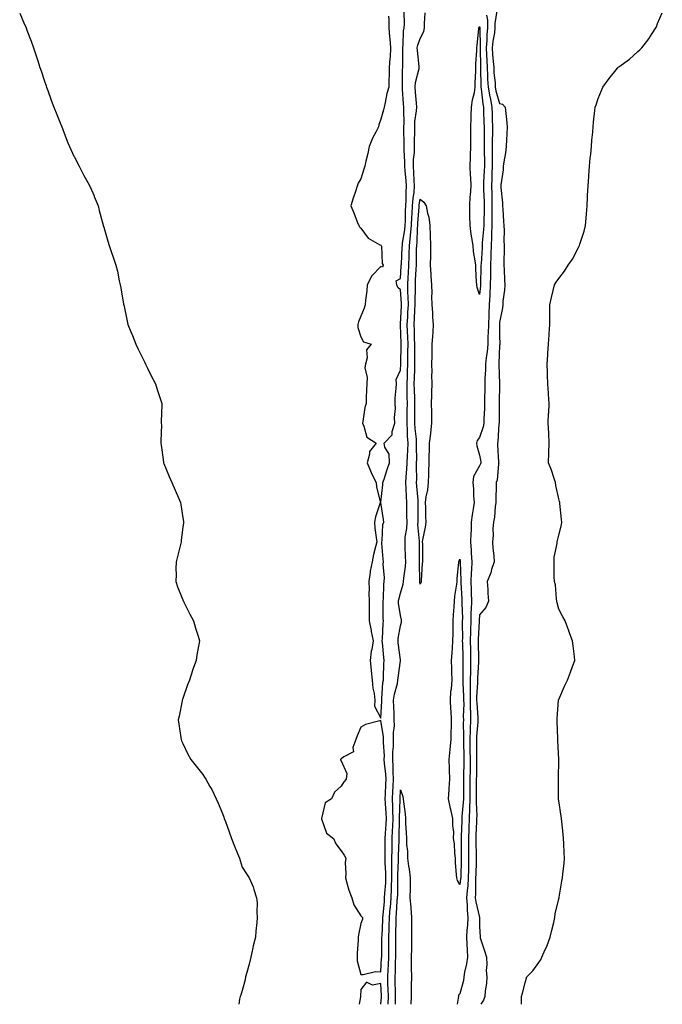
# Model space of a CAD drawing. Units: inches. Extents: x 876083 to 878723, y 7234538 to 7237178.
# Drawn here: x 877316 to 877640, y 7234538 to 7235036 of the extents above; entities that cross this region are included whole.
import ezdxf

# ---------------------------------------------------------------- set-up
doc = ezdxf.new("R2010")
doc.units = ezdxf.units.IN
doc.header["$MEASUREMENT"] = 0
doc.layers.add('Contour_87607234', color=7, linetype='Continuous', true_color=0x71bf49)

msp = doc.modelspace()

# ---------------------------------------------------------------- linework, layer by layer
at = {"layer": 'Contour_87607234'}
for points in [[(877502.03, 7235037.95, 3337), (877502.11, 7235035.98, 3337), (877502.12, 7235031.92, 3337), (877502.52, 7235027.46, 3337), (877502.61, 7235026.48, 3337), (877503.01, 7235021.92, 3337), (877502.75, 7235017.21, 3337), (877502.65, 7235016.52, 3337), (877502.35, 7235011.92, 3337), (877502.28, 7235007.68, 3337), (877502.21, 7235006.08, 3337), (877502.14, 7235001.92, 3337), (877501.12, 7234998.84, 3337), (877500.34, 7234994.21, 3337), (877499.75, 7234991.92, 3337), (877499.45, 7234990.51, 3337), (877498.05, 7234985.82, 3337), (877497.07, 7234982.9, 3337), (877496.86, 7234981.92, 3337), (877495.69, 7234979.56, 3337), (877493.82, 7234976.15, 3337), (877492.13, 7234971.92, 3337), (877491.48, 7234968.49, 3337), (877490.58, 7234964.45, 3337), (877490.07, 7234961.92, 3337), (877489.55, 7234960.43, 3337), (877488.05, 7234955.63, 3337), (877486.61, 7234953.37, 3337), (877486.14, 7234951.92, 3337), (877485.27, 7234949.14, 3337), (877484.11, 7234945.87, 3337), (877483.02, 7234941.92, 3337), (877484.52, 7234938.39, 3337), (877486.2, 7234933.77, 3337), (877486.93, 7234931.92, 3337), (877487.36, 7234931.24, 3337), (877488.05, 7234930.56, 3337), (877491.67, 7234925.53, 3337), (877497.68, 7234922.29, 3337), (877498.05, 7234922.05, 3337), (877498.13, 7234922, 3337), (877498.27, 7234921.92, 3337), (877498.37, 7234921.61, 3337), (877498.86, 7234912.73, 3337), (877499.37, 7234911.92, 3337), (877499.01, 7234910.96, 3337), (877498.05, 7234911.28, 3337), (877493.48, 7234906.49, 3337), (877491.23, 7234901.92, 3337), (877491.08, 7234898.88, 3337), (877490.32, 7234894.19, 3337), (877490.18, 7234891.92, 3337), (877489.74, 7234890.23, 3337), (877488.05, 7234886.07, 3337), (877486.77, 7234883.2, 3337), (877486.46, 7234881.92, 3337), (877486.56, 7234880.43, 3337), (877488.05, 7234875.65, 3337), (877489.3, 7234873.17, 3337), (877493.22, 7234871.92, 3337), (877490.87, 7234869.1, 3337), (877491.17, 7234865.04, 3337), (877490.28, 7234861.92, 3337), (877490, 7234859.97, 3337), (877491.21, 7234855.08, 3337), (877490.99, 7234851.92, 3337), (877490.9, 7234849.07, 3337), (877490.7, 7234844.58, 3337), (877490.61, 7234841.92, 3337), (877490.07, 7234839.91, 3337), (877488.99, 7234832.86, 3337), (877488.78, 7234831.92, 3337), (877489.57, 7234830.41, 3337), (877491.09, 7234824.96, 3337), (877495.81, 7234821.92, 3337), (877492.37, 7234817.6, 3337), (877492.46, 7234816.32, 3337), (877491.22, 7234811.92, 3337), (877493.15, 7234807.02, 3337), (877493.4, 7234806.57, 3337), (877495.74, 7234801.92, 3337), (877495.86, 7234799.72, 3337), (877497.84, 7234792.13, 3337), (877497.86, 7234791.92, 3337), (877497.79, 7234791.67, 3337), (877495.37, 7234784.6, 3337), (877494.83, 7234781.92, 3337), (877495.06, 7234778.93, 3337), (877495.81, 7234774.16, 3337), (877496.02, 7234771.92, 3337), (877495.48, 7234769.35, 3337), (877494.41, 7234765.55, 3337), (877493.76, 7234761.92, 3337), (877492.8, 7234757.17, 3337), (877492.76, 7234756.63, 3337), (877491.99, 7234751.92, 3337), (877492.13, 7234747.84, 3337), (877492.12, 7234745.99, 3337), (877492.27, 7234741.92, 3337), (877492.25, 7234737.72, 3337), (877492.24, 7234736.11, 3337), (877492.22, 7234731.92, 3337), (877493.22, 7234727.09, 3337), (877493.3, 7234726.67, 3337), (877494.29, 7234721.92, 3337), (877493.55, 7234717.43, 3337), (877493.3, 7234716.67, 3337), (877492.78, 7234711.92, 3337), (877493.24, 7234707.11, 3337), (877493.27, 7234706.71, 3337), (877493.7, 7234701.92, 3337), (877494.04, 7234697.91, 3337), (877494.75, 7234695.22, 3337), (877495.14, 7234691.92, 3337), (877494.89, 7234688.76, 3337), (877498.05, 7234682.83, 3337), (877498.58, 7234691.39, 3337), (877498.58, 7234691.92, 3337), (877498.67, 7234692.55, 3337), (877499.19, 7234700.78, 3337), (877499.4, 7234701.92, 3337), (877499.51, 7234703.38, 3337), (877499.66, 7234710.32, 3337), (877499.8, 7234711.92, 3337), (877499.62, 7234713.49, 3337), (877498.95, 7234721.02, 3337), (877498.85, 7234721.92, 3337), (877498.94, 7234722.81, 3337), (877499.31, 7234730.66, 3337), (877499.46, 7234731.92, 3337), (877499.35, 7234733.22, 3337), (877499.34, 7234740.63, 3337), (877499.25, 7234741.92, 3337), (877499.43, 7234743.3, 3337), (877499.56, 7234750.41, 3337), (877499.81, 7234751.92, 3337), (877499.93, 7234753.8, 3337), (877499.33, 7234760.63, 3337), (877499.45, 7234761.92, 3337), (877499.33, 7234763.2, 3337), (877498.65, 7234771.31, 3337), (877498.6, 7234771.92, 3337), (877498.75, 7234772.61, 3337), (877499.19, 7234780.78, 3337), (877499.55, 7234781.92, 3337), (877499.41, 7234783.28, 3337), (877498.14, 7234791.83, 3337), (877498.13, 7234791.92, 3337), (877498.13, 7234792, 3337), (877499.15, 7234800.82, 3337), (877499.16, 7234801.92, 3337), (877499.74, 7234803.61, 3337), (877501.35, 7234808.62, 3337), (877502.56, 7234811.92, 3337), (877502.36, 7234816.23, 3337), (877500.13, 7234819.84, 3337), (877499.79, 7234821.92, 3337), (877503.89, 7234826.07, 3337), (877503.89, 7234827.76, 3337), (877505.26, 7234831.92, 3337), (877505.05, 7234834.93, 3337), (877505.56, 7234839.43, 3337), (877505.28, 7234841.92, 3337), (877505.37, 7234844.6, 3337), (877505.91, 7234849.77, 3337), (877506, 7234851.92, 3337), (877505.93, 7234854.04, 3337), (877508.05, 7234858.73, 3337), (877508.14, 7234861.83, 3337), (877508.14, 7234861.92, 3337), (877508.14, 7234862.02, 3337), (877508.42, 7234871.55, 3337), (877508.42, 7234871.92, 3337), (877508.41, 7234872.28, 3337), (877508.05, 7234881.81, 3337), (877507.99, 7234881.86, 3337), (877508, 7234881.92, 3337), (877508.01, 7234881.96, 3337), (877508.05, 7234882, 3337), (877508.56, 7234891.41, 3337), (877508.59, 7234891.92, 3337), (877508.58, 7234892.45, 3337), (877508.05, 7234899.38, 3337), (877506.7, 7234900.57, 3337), (877506.26, 7234901.92, 3337), (877505.91, 7234904.06, 3337), (877508.05, 7234905.16, 3337), (877508.45, 7234911.52, 3337), (877508.47, 7234911.92, 3337), (877508.49, 7234912.36, 3337), (877508.97, 7234921, 3337), (877508.99, 7234921.92, 3337), (877509.11, 7234922.98, 3337), (877510.24, 7234929.73, 3337), (877510.45, 7234931.92, 3337), (877510.55, 7234934.43, 3337), (877510.6, 7234939.37, 3337), (877510.71, 7234941.92, 3337), (877510.92, 7234944.79, 3337), (877510.9, 7234949.07, 3337), (877511.15, 7234951.92, 3337), (877510.94, 7234954.81, 3337), (877510.38, 7234959.59, 3337), (877510.19, 7234961.92, 3337), (877510.24, 7234964.12, 3337), (877509.91, 7234970.06, 3337), (877509.96, 7234971.92, 3337), (877509.96, 7234973.82, 3337), (877509.76, 7234980.21, 3337), (877509.76, 7234981.92, 3337), (877509.85, 7234983.72, 3337), (877509.67, 7234990.3, 3337), (877509.76, 7234991.92, 3337), (877509.64, 7234993.51, 3337), (877509.08, 7235000.88, 3337), (877509, 7235001.92, 3337), (877509.12, 7235002.99, 3337), (877509.13, 7235010.84, 3337), (877509.29, 7235011.92, 3337), (877509.22, 7235013.09, 3337), (877509.26, 7235020.71, 3337), (877509.2, 7235021.92, 3337), (877509.43, 7235023.31, 3337), (877509.59, 7235030.39, 3337), (877509.96, 7235031.92, 3337), (877509.99, 7235033.86, 3337), (877509.91, 7235040.05, 3337)], [(877556.78, 7235040.64, 3337), (877555.78, 7235034.19, 3337), (877555.8, 7235031.92, 3337), (877555.55, 7235029.42, 3337), (877554.71, 7235025.27, 3337), (877554.44, 7235021.92, 3337), (877554.62, 7235018.49, 3337), (877554.97, 7235015, 3337), (877555.15, 7235011.92, 3337), (877555.31, 7235009.19, 3337), (877555.85, 7235004.12, 3337), (877555.99, 7235001.92, 3337), (877556.29, 7235000.16, 3337), (877558.05, 7234993.63, 3337), (877559.58, 7234993.44, 3337), (877561.01, 7234991.92, 3337), (877561.32, 7234988.66, 3337), (877561.69, 7234985.56, 3337), (877562.01, 7234981.92, 3337), (877561.86, 7234978.11, 3337), (877561.63, 7234975.5, 3337), (877561.47, 7234971.92, 3337), (877561.16, 7234968.81, 3337), (877560.29, 7234964.17, 3337), (877560.03, 7234961.92, 3337), (877559.87, 7234960.1, 3337), (877558.77, 7234952.64, 3337), (877558.7, 7234951.92, 3337), (877558.74, 7234951.23, 3337), (877559.56, 7234943.42, 3337), (877559.64, 7234941.92, 3337), (877559.79, 7234940.18, 3337), (877560.18, 7234934.05, 3337), (877560.36, 7234931.92, 3337), (877560.44, 7234929.53, 3337), (877560.35, 7234924.22, 3337), (877560.44, 7234921.92, 3337), (877560.54, 7234919.43, 3337), (877560.27, 7234914.14, 3337), (877560.37, 7234911.92, 3337), (877560.47, 7234909.5, 3337), (877560.69, 7234904.56, 3337), (877560.79, 7234901.92, 3337), (877560.64, 7234899.33, 3337), (877559.84, 7234893.71, 3337), (877559.72, 7234891.92, 3337), (877559.6, 7234890.37, 3337), (877558.05, 7234882.98, 3337), (877558.03, 7234881.94, 3337), (877558.03, 7234881.92, 3337), (877558.03, 7234881.9, 3337), (877558.05, 7234875.99, 3337), (877558.2, 7234872.07, 3337), (877558.19, 7234871.92, 3337), (877558.19, 7234871.78, 3337), (877558.05, 7234871.29, 3337), (877557.8, 7234862.16, 3337), (877557.78, 7234861.92, 3337), (877557.78, 7234861.65, 3337), (877558.04, 7234851.91, 3337), (877557.97, 7234842, 3337), (877557.97, 7234841.92, 3337), (877557.96, 7234841.83, 3337), (877557.86, 7234832.11, 3337), (877557.86, 7234831.92, 3337), (877557.82, 7234831.69, 3337), (877557.21, 7234822.76, 3337), (877557.02, 7234821.92, 3337), (877557.13, 7234820.99, 3337), (877557.66, 7234812.31, 3337), (877557.7, 7234811.92, 3337), (877557.59, 7234811.46, 3337), (877556.87, 7234803.1, 3337), (877556.45, 7234801.92, 3337), (877556.44, 7234800.32, 3337), (877556.26, 7234793.71, 3337), (877556.25, 7234791.92, 3337), (877555.85, 7234789.72, 3337), (877555.6, 7234784.37, 3337), (877554.99, 7234781.92, 3337), (877554.77, 7234778.65, 3337), (877554.84, 7234775.13, 3337), (877554.59, 7234771.92, 3337), (877554.81, 7234768.68, 3337), (877555.15, 7234764.82, 3337), (877555.35, 7234761.92, 3337), (877554.11, 7234757.97, 3337), (877553.76, 7234756.21, 3337), (877551.84, 7234751.92, 3337), (877552.16, 7234747.81, 3337), (877552.17, 7234746.04, 3337), (877552.53, 7234741.92, 3337), (877551.27, 7234738.7, 3337), (877548.05, 7234735.05, 3337), (877547.82, 7234732.15, 3337), (877547.81, 7234731.92, 3337), (877547.81, 7234731.68, 3337), (877547.29, 7234722.68, 3337), (877547.27, 7234721.92, 3337), (877547.29, 7234721.16, 3337), (877547.41, 7234712.56, 3337), (877547.42, 7234711.92, 3337), (877547.41, 7234711.28, 3337), (877547.01, 7234702.96, 3337), (877546.99, 7234701.92, 3337), (877546.99, 7234700.86, 3337), (877546.55, 7234693.42, 3337), (877546.55, 7234691.92, 3337), (877546.58, 7234690.45, 3337), (877547.1, 7234682.87, 3337), (877547.12, 7234681.92, 3337), (877547.08, 7234680.95, 3337), (877546.47, 7234673.5, 3337), (877546.42, 7234671.92, 3337), (877546.44, 7234670.31, 3337), (877546.39, 7234663.58, 3337), (877546.4, 7234661.92, 3337), (877546.39, 7234660.26, 3337), (877546.39, 7234653.58, 3337), (877546.38, 7234651.92, 3337), (877546.37, 7234650.24, 3337), (877546.36, 7234643.62, 3337), (877546.34, 7234641.92, 3337), (877546.3, 7234640.17, 3337), (877546.59, 7234633.38, 3337), (877546.55, 7234631.92, 3337), (877546.49, 7234630.36, 3337), (877546.17, 7234623.8, 3337), (877546.1, 7234621.92, 3337), (877546.12, 7234619.99, 3337), (877546.3, 7234613.67, 3337), (877546.32, 7234611.92, 3337), (877546.27, 7234610.13, 3337), (877546.06, 7234603.9, 3337), (877546.01, 7234601.92, 3337), (877545.89, 7234599.76, 3337), (877546, 7234593.97, 3337), (877545.86, 7234591.92, 3337), (877546.05, 7234589.92, 3337), (877548.02, 7234581.95, 3337), (877548.02, 7234581.92, 3337), (877548.02, 7234581.89, 3337), (877548.05, 7234577.42, 3337), (877548.24, 7234572.11, 3337), (877548.26, 7234571.92, 3337), (877548.36, 7234571.62, 3337), (877550.61, 7234564.48, 3337), (877551.49, 7234561.92, 3337), (877551.75, 7234558.22, 3337), (877551.28, 7234555.15, 3337), (877551.65, 7234551.92, 3337), (877551.52, 7234548.45, 3337), (877550.9, 7234544.77, 3337), (877550.76, 7234541.92, 3337), (877549.96, 7234540.02, 3337), (877548.65, 7234538, 3337)], [(877315.55, 7235039.42, 3336), (877318.05, 7235033.68, 3336), (877318.6, 7235032.47, 3336), (877318.8, 7235031.92, 3336), (877319.23, 7235030.74, 3336), (877321.36, 7235025.23, 3336), (877322.46, 7235021.92, 3336), (877323.89, 7235017.76, 3336), (877324.66, 7235015.31, 3336), (877325.76, 7235011.92, 3336), (877326.32, 7235010.19, 3336), (877328.05, 7235004.94, 3336), (877328.86, 7235002.72, 3336), (877329.14, 7235001.92, 3336), (877329.75, 7235000.22, 3336), (877331.49, 7234995.37, 3336), (877332.79, 7234991.92, 3336), (877334.35, 7234988.22, 3336), (877336.07, 7234983.9, 3336), (877336.86, 7234981.92, 3336), (877337.18, 7234981.05, 3336), (877338.05, 7234978.69, 3336), (877339.93, 7234973.8, 3336), (877340.65, 7234971.92, 3336), (877342.94, 7234967.03, 3336), (877343.01, 7234966.88, 3336), (877345.53, 7234961.92, 3336), (877346.4, 7234960.27, 3336), (877348.05, 7234957.28, 3336), (877349.94, 7234953.81, 3336), (877350.93, 7234951.92, 3336), (877353.14, 7234947.01, 3336), (877353.25, 7234946.72, 3336), (877355.19, 7234941.92, 3336), (877355.79, 7234939.65, 3336), (877357.73, 7234932.24, 3336), (877357.81, 7234931.92, 3336), (877358.05, 7234931.12, 3336), (877360.16, 7234924.03, 3336), (877360.76, 7234921.92, 3336), (877362.16, 7234917.81, 3336), (877362.64, 7234916.51, 3336), (877364.15, 7234911.92, 3336), (877364.96, 7234908.83, 3336), (877365.91, 7234904.06, 3336), (877366.39, 7234901.92, 3336), (877366.64, 7234900.51, 3336), (877368.05, 7234892.21, 3336), (877368.09, 7234891.96, 3336), (877368.11, 7234891.86, 3336), (877369.8, 7234883.67, 3336), (877370.23, 7234881.92, 3336), (877371.73, 7234878.24, 3336), (877372.5, 7234876.37, 3336), (877374.32, 7234871.92, 3336), (877375.5, 7234869.37, 3336), (877378.05, 7234864.01, 3336), (877378.75, 7234862.62, 3336), (877379.09, 7234861.92, 3336), (877380.16, 7234859.81, 3336), (877382.04, 7234855.91, 3336), (877384.18, 7234851.92, 3336), (877385.1, 7234848.96, 3336), (877387, 7234842.97, 3336), (877387.32, 7234841.92, 3336), (877387.35, 7234841.23, 3336), (877387.07, 7234832.9, 3336), (877387.1, 7234831.92, 3336), (877387.15, 7234831.02, 3336), (877386.85, 7234823.12, 3336), (877386.9, 7234821.92, 3336), (877387.06, 7234820.92, 3336), (877388.05, 7234813.53, 3336), (877388.24, 7234812.12, 3336), (877388.27, 7234811.92, 3336), (877388.43, 7234811.54, 3336), (877391.13, 7234805.01, 3336), (877392.46, 7234801.92, 3336), (877394.15, 7234798.02, 3336), (877395.83, 7234794.15, 3336), (877396.78, 7234791.92, 3336), (877397, 7234790.87, 3336), (877398.05, 7234784.15, 3336), (877398.34, 7234782.21, 3336), (877398.38, 7234781.92, 3336), (877398.34, 7234781.63, 3336), (877398.05, 7234779.42, 3336), (877397.19, 7234772.78, 3336), (877397.1, 7234771.92, 3336), (877396.77, 7234770.64, 3336), (877395.38, 7234764.59, 3336), (877394.63, 7234761.92, 3336), (877394.48, 7234758.35, 3336), (877394.57, 7234755.4, 3336), (877394.4, 7234751.92, 3336), (877395.29, 7234749.16, 3336), (877398.05, 7234742.56, 3336), (877398.23, 7234742.1, 3336), (877398.31, 7234741.92, 3336), (877398.57, 7234741.4, 3336), (877401.56, 7234735.43, 3336), (877403.39, 7234731.92, 3336), (877404.47, 7234728.35, 3336), (877405.7, 7234724.26, 3336), (877406.43, 7234721.92, 3336), (877406.16, 7234720.03, 3336), (877405.14, 7234714.83, 3336), (877404.79, 7234711.92, 3336), (877402.98, 7234706.99, 3336), (877402.93, 7234706.8, 3336), (877401.33, 7234701.92, 3336), (877400.42, 7234699.56, 3336), (877398.05, 7234692.72, 3336), (877397.82, 7234692.14, 3336), (877397.74, 7234691.92, 3336), (877397.66, 7234691.53, 3336), (877396.12, 7234683.84, 3336), (877395.69, 7234681.92, 3336), (877395.92, 7234679.79, 3336), (877397.03, 7234672.95, 3336), (877397.15, 7234671.92, 3336), (877397.4, 7234671.28, 3336), (877398.05, 7234669.92, 3336), (877400.62, 7234664.49, 3336), (877402.12, 7234661.92, 3336), (877404.68, 7234658.55, 3336), (877408.05, 7234654.2, 3336), (877409.05, 7234652.92, 3336), (877409.66, 7234651.92, 3336), (877411.74, 7234648.23, 3336), (877412.73, 7234646.61, 3336), (877414.9, 7234641.92, 3336), (877415.86, 7234639.72, 3336), (877418.05, 7234634.57, 3336), (877418.74, 7234632.61, 3336), (877418.97, 7234631.92, 3336), (877419.52, 7234630.46, 3336), (877421.37, 7234625.24, 3336), (877422.69, 7234621.92, 3336), (877424.11, 7234617.98, 3336), (877425.68, 7234614.29, 3336), (877426.62, 7234611.92, 3336), (877426.92, 7234610.79, 3336), (877428.05, 7234607.42, 3336), (877430.19, 7234604.06, 3336), (877431.49, 7234601.92, 3336), (877433.53, 7234597.41, 3336), (877433.84, 7234596.13, 3336), (877435.24, 7234591.92, 3336), (877435.52, 7234589.39, 3336), (877435.42, 7234584.55, 3336), (877435.65, 7234581.92, 3336), (877435.45, 7234579.32, 3336), (877434.9, 7234575.07, 3336), (877434.72, 7234571.92, 3336), (877433.64, 7234567.52, 3336), (877433.4, 7234566.57, 3336), (877432.31, 7234561.92, 3336), (877431.61, 7234558.36, 3336), (877430.3, 7234554.17, 3336), (877429.75, 7234551.92, 3336), (877429.5, 7234550.46, 3336), (877428.05, 7234545, 3336), (877427.27, 7234542.7, 3336), (877426.98, 7234541.92, 3336), (877426.74, 7234540.61, 3336), (877426.27, 7234538, 3336)], [(877501.89, 7234538, 3336), (877501.89, 7234538.08, 3336), (877501.97, 7234541.92, 3336), (877501.85, 7234545.72, 3336), (877501.72, 7234548.25, 3336), (877501.6, 7234551.92, 3336), (877501.78, 7234555.65, 3336), (877501.94, 7234558.02, 3336), (877502.12, 7234561.92, 3336), (877502.14, 7234566.01, 3336), (877502.17, 7234567.81, 3336), (877502.18, 7234571.92, 3336), (877502.33, 7234576.2, 3336), (877502.4, 7234577.57, 3336), (877502.55, 7234581.92, 3336), (877502.91, 7234586.77, 3336), (877502.93, 7234587.04, 3336), (877503.28, 7234591.92, 3336), (877503.5, 7234596.47, 3336), (877503.51, 7234597.38, 3336), (877503.71, 7234601.92, 3336), (877503.68, 7234606.29, 3336), (877503.75, 7234607.62, 3336), (877503.72, 7234611.92, 3336), (877503.77, 7234616.2, 3336), (877503.82, 7234617.69, 3336), (877503.88, 7234621.92, 3336), (877504.06, 7234625.9, 3336), (877504.1, 7234627.96, 3336), (877504.27, 7234631.92, 3336), (877504.15, 7234635.83, 3336), (877504.2, 7234638.07, 3336), (877504.07, 7234641.92, 3336), (877504.25, 7234645.72, 3336), (877504.39, 7234648.26, 3336), (877504.56, 7234651.92, 3336), (877504.36, 7234655.61, 3336), (877504.37, 7234658.24, 3336), (877504.14, 7234661.92, 3336), (877504.22, 7234665.75, 3336), (877504.51, 7234668.38, 3336), (877504.59, 7234671.92, 3336), (877504.52, 7234675.45, 3336), (877504.96, 7234678.82, 3336), (877504.88, 7234681.92, 3336), (877504.86, 7234685.11, 3336), (877504.61, 7234688.48, 3336), (877504.59, 7234691.92, 3336), (877505.04, 7234694.93, 3336), (877506.45, 7234700.32, 3336), (877506.74, 7234701.92, 3336), (877506.83, 7234703.14, 3336), (877508.05, 7234711.68, 3336), (877508.1, 7234711.87, 3336), (877508.1, 7234711.92, 3336), (877508.1, 7234711.97, 3336), (877508.05, 7234712.19, 3336), (877506.93, 7234720.81, 3336), (877506.81, 7234721.92, 3336), (877506.93, 7234723.04, 3336), (877508.05, 7234729.45, 3336), (877508.59, 7234731.38, 3336), (877508.62, 7234731.92, 3336), (877508.57, 7234732.44, 3336), (877508.05, 7234734.76, 3336), (877507.11, 7234740.98, 3336), (877507.05, 7234741.92, 3336), (877507.16, 7234742.81, 3336), (877508.05, 7234746.05, 3336), (877509.48, 7234750.48, 3336), (877509.56, 7234751.92, 3336), (877509.67, 7234753.54, 3336), (877510.57, 7234759.4, 3336), (877510.72, 7234761.92, 3336), (877510.66, 7234764.53, 3336), (877510.41, 7234769.57, 3336), (877510.35, 7234771.92, 3336), (877510.46, 7234774.33, 3336), (877511.22, 7234778.75, 3336), (877511.34, 7234781.92, 3336), (877511.32, 7234785.19, 3336), (877511.26, 7234788.71, 3336), (877511.25, 7234791.92, 3336), (877511.07, 7234794.94, 3336), (877510.95, 7234799.02, 3336), (877510.79, 7234801.92, 3336), (877510.92, 7234804.79, 3336), (877511.32, 7234808.65, 3336), (877511.45, 7234811.92, 3336), (877511.55, 7234815.43, 3336), (877511.75, 7234818.22, 3336), (877511.85, 7234821.92, 3336), (877511.62, 7234825.48, 3336), (877511.62, 7234828.36, 3336), (877511.41, 7234831.92, 3336), (877511.45, 7234835.32, 3336), (877511.5, 7234838.47, 3336), (877511.54, 7234841.92, 3336), (877511.46, 7234845.33, 3336), (877511.5, 7234848.47, 3336), (877511.42, 7234851.92, 3336), (877511.55, 7234855.42, 3336), (877511.63, 7234858.34, 3336), (877511.76, 7234861.92, 3336), (877511.77, 7234865.64, 3336), (877511.84, 7234868.13, 3336), (877511.85, 7234871.92, 3336), (877511.72, 7234875.59, 3336), (877511.62, 7234878.35, 3336), (877511.49, 7234881.92, 3336), (877511.68, 7234885.55, 3336), (877511.82, 7234888.15, 3336), (877512.02, 7234891.92, 3336), (877511.96, 7234895.83, 3336), (877511.78, 7234898.19, 3336), (877511.71, 7234901.92, 3336), (877511.94, 7234905.81, 3336), (877512.07, 7234907.9, 3336), (877512.31, 7234911.92, 3336), (877512.43, 7234916.3, 3336), (877512.5, 7234917.47, 3336), (877512.62, 7234921.92, 3336), (877513.16, 7234926.81, 3336), (877513.17, 7234927.04, 3336), (877513.64, 7234931.92, 3336), (877513.81, 7234936.16, 3336), (877513.94, 7234937.81, 3336), (877514.12, 7234941.92, 3336), (877514.39, 7234945.57, 3336), (877514.93, 7234948.8, 3336), (877515.21, 7234951.92, 3336), (877514.98, 7234954.99, 3336), (877514.84, 7234958.71, 3336), (877514.58, 7234961.92, 3336), (877514.66, 7234965.31, 3336), (877515.05, 7234968.91, 3336), (877515.13, 7234971.92, 3336), (877515.13, 7234974.84, 3336), (877515.25, 7234979.12, 3336), (877515.25, 7234981.92, 3336), (877515.38, 7234984.59, 3336), (877516.12, 7234989.99, 3336), (877516.24, 7234991.92, 3336), (877516.08, 7234993.89, 3336), (877515.61, 7234999.48, 3336), (877515.41, 7235001.92, 3336), (877515.68, 7235004.28, 3336), (877517.47, 7235011.34, 3336), (877517.56, 7235011.92, 3336), (877517.53, 7235012.44, 3336), (877516.61, 7235020.48, 3336), (877516.54, 7235021.92, 3336), (877516.76, 7235023.22, 3336), (877518.05, 7235026.67, 3336), (877519.85, 7235030.12, 3336), (877520.24, 7235031.92, 3336), (877520.23, 7235034.11, 3336), (877520.45, 7235039.52, 3336)], [(877551.5, 7235038.47, 3336), (877551.95, 7235035.82, 3336), (877551.98, 7235031.92, 3336), (877551.62, 7235028.36, 3336), (877551.69, 7235025.55, 3336), (877551.39, 7235021.92, 3336), (877551.59, 7235018.38, 3336), (877551.63, 7235015.49, 3336), (877551.84, 7235011.92, 3336), (877552.07, 7235007.9, 3336), (877552.1, 7235005.97, 3336), (877552.36, 7235001.92, 3336), (877553.2, 7234997.08, 3336), (877553.31, 7234996.66, 3336), (877554.29, 7234991.92, 3336), (877554.38, 7234988.25, 3336), (877554.43, 7234985.53, 3336), (877554.52, 7234981.92, 3336), (877554.51, 7234978.38, 3336), (877554.47, 7234975.49, 3336), (877554.46, 7234971.92, 3336), (877554.46, 7234968.33, 3336), (877554.39, 7234965.58, 3336), (877554.38, 7234961.92, 3336), (877554.23, 7234958.1, 3336), (877554.19, 7234955.78, 3336), (877554.04, 7234951.92, 3336), (877554.15, 7234948.02, 3336), (877554.18, 7234945.79, 3336), (877554.3, 7234941.92, 3336), (877554.27, 7234938.14, 3336), (877554.29, 7234935.68, 3336), (877554.27, 7234931.92, 3336), (877554.07, 7234927.94, 3336), (877554.06, 7234925.9, 3336), (877553.84, 7234921.92, 3336), (877553.69, 7234917.56, 3336), (877553.68, 7234916.29, 3336), (877553.52, 7234911.92, 3336), (877553.49, 7234907.36, 3336), (877553.49, 7234906.48, 3336), (877553.45, 7234901.92, 3336), (877553.17, 7234897.04, 3336), (877553.17, 7234896.8, 3336), (877552.85, 7234891.92, 3336), (877552.71, 7234887.26, 3336), (877552.68, 7234886.55, 3336), (877552.53, 7234881.92, 3336), (877552.38, 7234877.58, 3336), (877552.28, 7234876.15, 3336), (877552.13, 7234871.92, 3336), (877551.81, 7234868.16, 3336), (877551.35, 7234865.22, 3336), (877551.02, 7234861.92, 3336), (877550.98, 7234858.99, 3336), (877550.7, 7234854.58, 3336), (877550.65, 7234851.92, 3336), (877550.63, 7234849.34, 3336), (877550.57, 7234844.44, 3336), (877550.54, 7234841.92, 3336), (877550.47, 7234839.5, 3336), (877550.19, 7234834.06, 3336), (877550.13, 7234831.92, 3336), (877549.82, 7234830.15, 3336), (877548.05, 7234824.71, 3336), (877546.77, 7234823.2, 3336), (877546.49, 7234821.92, 3336), (877546.67, 7234820.54, 3336), (877548.05, 7234815.8, 3336), (877548.59, 7234812.46, 3336), (877548.65, 7234811.92, 3336), (877548.53, 7234811.44, 3336), (877548.05, 7234810.45, 3336), (877545.01, 7234804.96, 3336), (877544.61, 7234801.92, 3336), (877544.93, 7234798.8, 3336), (877544.98, 7234795, 3336), (877545.24, 7234791.92, 3336), (877544.82, 7234788.7, 3336), (877544.28, 7234785.69, 3336), (877543.85, 7234781.92, 3336), (877543.7, 7234777.56, 3336), (877543.63, 7234776.34, 3336), (877543.48, 7234771.92, 3336), (877543.79, 7234767.66, 3336), (877543.81, 7234766.16, 3336), (877544.09, 7234761.92, 3336), (877543.91, 7234757.78, 3336), (877543.74, 7234756.24, 3336), (877543.58, 7234751.92, 3336), (877543.73, 7234747.6, 3336), (877543.74, 7234746.24, 3336), (877543.88, 7234741.92, 3336), (877543.76, 7234737.63, 3336), (877543.66, 7234736.31, 3336), (877543.55, 7234731.92, 3336), (877543.44, 7234727.31, 3336), (877543.4, 7234726.58, 3336), (877543.29, 7234721.92, 3336), (877543.4, 7234717.27, 3336), (877543.41, 7234716.56, 3336), (877543.52, 7234711.92, 3336), (877543.41, 7234707.28, 3336), (877543.38, 7234706.6, 3336), (877543.27, 7234701.92, 3336), (877543.28, 7234697.15, 3336), (877543.26, 7234696.71, 3336), (877543.27, 7234691.92, 3336), (877543.35, 7234687.21, 3336), (877543.39, 7234686.58, 3336), (877543.48, 7234681.92, 3336), (877543.32, 7234677.18, 3336), (877543.28, 7234676.7, 3336), (877543.13, 7234671.92, 3336), (877543.18, 7234667.05, 3336), (877543.18, 7234666.79, 3336), (877543.22, 7234661.92, 3336), (877543.19, 7234657.06, 3336), (877543.19, 7234656.78, 3336), (877543.16, 7234651.92, 3336), (877543.13, 7234647, 3336), (877543.13, 7234646.84, 3336), (877543.09, 7234641.92, 3336), (877542.97, 7234637, 3336), (877542.95, 7234636.82, 3336), (877542.82, 7234631.92, 3336), (877542.64, 7234627.33, 3336), (877542.61, 7234626.48, 3336), (877542.44, 7234621.92, 3336), (877542.48, 7234617.5, 3336), (877542.46, 7234616.33, 3336), (877542.5, 7234611.92, 3336), (877542.39, 7234607.58, 3336), (877542.36, 7234606.23, 3336), (877542.24, 7234601.92, 3336), (877542.02, 7234597.96, 3336), (877541.68, 7234595.54, 3336), (877541.44, 7234591.92, 3336), (877541.78, 7234588.19, 3336), (877541.68, 7234585.55, 3336), (877542.13, 7234581.92, 3336), (877541.93, 7234578.04, 3336), (877541.64, 7234575.5, 3336), (877541.42, 7234571.92, 3336), (877541.58, 7234568.38, 3336), (877541.69, 7234565.55, 3336), (877541.85, 7234561.92, 3336), (877541.45, 7234558.52, 3336), (877540.44, 7234554.31, 3336), (877540.09, 7234551.92, 3336), (877539.86, 7234550.11, 3336), (877538.05, 7234543.28, 3336), (877537.42, 7234542.55, 3336), (877537.29, 7234541.92, 3336), (877537.21, 7234541.08, 3336), (877536.65, 7234538, 3336)], [(877569.16, 7234538, 3337), (877569.24, 7234540.73, 3337), (877569.28, 7234541.92, 3337), (877569.76, 7234543.63, 3337), (877571.07, 7234548.9, 3337), (877571.97, 7234551.92, 3337), (877575.03, 7234554.94, 3337), (877578.05, 7234559.21, 3337), (877579.15, 7234560.82, 3337), (877579.58, 7234561.92, 3337), (877580.67, 7234564.55, 3337), (877582.18, 7234567.79, 3337), (877583.67, 7234571.92, 3337), (877584.49, 7234575.48, 3337), (877585.53, 7234579.4, 3337), (877586.13, 7234581.92, 3337), (877586.26, 7234583.71, 3337), (877588.05, 7234591.28, 3337), (877588.24, 7234591.92, 3337), (877588.28, 7234592.15, 3337), (877589.68, 7234600.29, 3337), (877589.94, 7234601.92, 3337), (877590.11, 7234603.98, 3337), (877590.77, 7234609.2, 3337), (877590.96, 7234611.92, 3337), (877590.75, 7234614.62, 3337), (877590.65, 7234619.31, 3337), (877590.44, 7234621.92, 3337), (877590.21, 7234624.08, 3337), (877589.56, 7234630.41, 3337), (877589.39, 7234631.92, 3337), (877589.23, 7234633.1, 3337), (877588.05, 7234640.92, 3337), (877587.94, 7234641.81, 3337), (877587.92, 7234641.92, 3337), (877587.92, 7234651.79, 3337), (877587.92, 7234651.92, 3337), (877587.92, 7234652.05, 3337), (877588.05, 7234661.92, 3337), (877587.63, 7234671.5, 3337), (877587.54, 7234671.92, 3337), (877587.58, 7234672.39, 3337), (877587.19, 7234681.06, 3337), (877587.25, 7234681.92, 3337), (877587.33, 7234682.64, 3337), (877587.98, 7234691.85, 3337), (877587.99, 7234691.92, 3337), (877588, 7234691.97, 3337), (877588.05, 7234692.21, 3337), (877591, 7234698.97, 3337), (877592.42, 7234701.92, 3337), (877593.96, 7234706, 3337), (877595.07, 7234708.94, 3337), (877596.2, 7234711.92, 3337), (877595.96, 7234714.01, 3337), (877595.4, 7234719.27, 3337), (877595.08, 7234721.92, 3337), (877593.16, 7234726.81, 3337), (877593.1, 7234726.97, 3337), (877591.34, 7234731.92, 3337), (877590.18, 7234734.05, 3337), (877588.05, 7234737.9, 3337), (877587.18, 7234741.05, 3337), (877587.12, 7234741.92, 3337), (877586.88, 7234743.08, 3337), (877586.34, 7234750.2, 3337), (877585.87, 7234751.92, 3337), (877585.78, 7234754.2, 3337), (877585.8, 7234759.66, 3337), (877585.71, 7234761.92, 3337), (877585.71, 7234764.26, 3337), (877587.19, 7234771.06, 3337), (877587.19, 7234771.92, 3337), (877587.4, 7234772.56, 3337), (877588.05, 7234775.25, 3337), (877589.4, 7234780.57, 3337), (877589.61, 7234781.92, 3337), (877589.4, 7234783.27, 3337), (877588.63, 7234791.33, 3337), (877588.55, 7234791.92, 3337), (877588.44, 7234792.31, 3337), (877588.05, 7234793.71, 3337), (877586.59, 7234800.46, 3337), (877586.39, 7234801.92, 3337), (877585.49, 7234804.48, 3337), (877584.4, 7234808.27, 3337), (877582.79, 7234811.92, 3337), (877583.05, 7234816.92, 3337), (877583.25, 7234821.92, 3337), (877583.01, 7234826.88, 3337), (877583, 7234826.97, 3337), (877582.7, 7234831.92, 3337), (877582.95, 7234836.82, 3337), (877582.96, 7234837.02, 3337), (877583.15, 7234841.92, 3337), (877582.86, 7234846.73, 3337), (877582.84, 7234847.13, 3337), (877582.53, 7234851.92, 3337), (877582.38, 7234856.26, 3337), (877582.29, 7234857.68, 3337), (877582.16, 7234861.92, 3337), (877582.48, 7234866.35, 3337), (877582.57, 7234867.4, 3337), (877582.95, 7234871.92, 3337), (877583.25, 7234876.72, 3337), (877583.28, 7234877.15, 3337), (877583.49, 7234881.92, 3337), (877583.49, 7234886.47, 3337), (877583.56, 7234887.44, 3337), (877583.5, 7234891.92, 3337), (877584.4, 7234895.56, 3337), (877585.25, 7234899.13, 3337), (877585.95, 7234901.92, 3337), (877586.71, 7234903.26, 3337), (877588.05, 7234905.19, 3337), (877591.01, 7234908.96, 3337), (877592.84, 7234911.92, 3337), (877595.02, 7234914.96, 3337), (877598.05, 7234920.94, 3337), (877598.43, 7234921.54, 3337), (877598.55, 7234921.92, 3337), (877598.74, 7234922.61, 3337), (877600.91, 7234929.06, 3337), (877601.58, 7234931.92, 3337), (877601.9, 7234935.77, 3337), (877602.07, 7234937.9, 3337), (877602.39, 7234941.92, 3337), (877602.61, 7234946.47, 3337), (877602.61, 7234947.36, 3337), (877602.88, 7234951.92, 3337), (877603.21, 7234956.75, 3337), (877603.25, 7234957.12, 3337), (877603.58, 7234961.92, 3337), (877603.96, 7234966.01, 3337), (877604.23, 7234968.09, 3337), (877604.63, 7234971.92, 3337), (877604.84, 7234975.13, 3337), (877605.25, 7234979.12, 3337), (877605.46, 7234981.92, 3337), (877605.68, 7234984.29, 3337), (877606.36, 7234990.23, 3337), (877606.49, 7234991.92, 3337), (877606.92, 7234993.05, 3337), (877608.05, 7234996.3, 3337), (877609.64, 7235000.33, 3337), (877610.28, 7235001.92, 3337), (877613.62, 7235006.35, 3337), (877617.67, 7235011.54, 3337), (877617.97, 7235011.92, 3337), (877618.01, 7235011.96, 3337), (877618.05, 7235012.01, 3337), (877618.41, 7235012.28, 3337), (877623.82, 7235016.15, 3337), (877628.05, 7235019.99, 3337), (877629.09, 7235020.88, 3337), (877630.07, 7235021.92, 3337), (877633.52, 7235026.45, 3337), (877635.24, 7235029.11, 3337), (877637.13, 7235031.92, 3337), (877637.41, 7235032.56, 3337), (877638.05, 7235034.22, 3337), (877640.39, 7235039.58, 3337)], [(877505.53, 7234538, 3335), (877505.51, 7234539.38, 3335), (877505.56, 7234541.92, 3335), (877505.48, 7234544.49, 3335), (877505.41, 7234549.28, 3335), (877505.33, 7234551.92, 3335), (877505.45, 7234554.52, 3335), (877505.58, 7234559.45, 3335), (877505.7, 7234561.92, 3335), (877505.7, 7234564.26, 3335), (877505.66, 7234569.53, 3335), (877505.67, 7234571.92, 3335), (877505.75, 7234574.22, 3335), (877505.86, 7234579.72, 3335), (877505.93, 7234581.92, 3335), (877506.08, 7234583.89, 3335), (877506.43, 7234590.3, 3335), (877506.55, 7234591.92, 3335), (877506.62, 7234593.36, 3335), (877506.66, 7234600.53, 3335), (877506.73, 7234601.92, 3335), (877506.72, 7234603.25, 3335), (877507.11, 7234610.97, 3335), (877507.1, 7234611.92, 3335), (877507.11, 7234612.86, 3335), (877507.38, 7234621.25, 3335), (877507.39, 7234621.92, 3335), (877507.42, 7234622.55, 3335), (877507.57, 7234631.44, 3335), (877507.59, 7234631.92, 3335), (877507.57, 7234632.4, 3335), (877507.81, 7234641.68, 3335), (877507.8, 7234641.92, 3335), (877507.81, 7234642.15, 3335), (877508.05, 7234646.46, 3335), (877509.23, 7234643.09, 3335), (877509.46, 7234641.92, 3335), (877509.56, 7234640.41, 3335), (877510.42, 7234634.28, 3335), (877510.56, 7234631.92, 3335), (877510.6, 7234629.37, 3335), (877510.97, 7234624.84, 3335), (877511.01, 7234621.92, 3335), (877511.07, 7234618.9, 3335), (877511.53, 7234615.4, 3335), (877511.58, 7234611.92, 3335), (877512.17, 7234607.8, 3335), (877512.45, 7234606.31, 3335), (877513.01, 7234601.92, 3335), (877512.87, 7234597.11, 3335), (877512.87, 7234596.74, 3335), (877512.74, 7234591.92, 3335), (877513.2, 7234587.08, 3335), (877513.21, 7234586.76, 3335), (877513.61, 7234581.92, 3335), (877513.67, 7234577.55, 3335), (877513.64, 7234576.32, 3335), (877513.69, 7234571.92, 3335), (877513.58, 7234567.45, 3335), (877513.54, 7234566.42, 3335), (877513.43, 7234561.92, 3335), (877513.5, 7234557.37, 3335), (877513.47, 7234556.5, 3335), (877513.54, 7234551.92, 3335), (877513.45, 7234547.32, 3335), (877513.44, 7234546.53, 3335), (877513.36, 7234541.92, 3335), (877513.31, 7234538, 3335)], [(877498.16, 7234538, 3337), (877498.37, 7234541.6, 3337), (877498.38, 7234541.92, 3337), (877498.37, 7234542.23, 3337), (877498.05, 7234548.5, 3337), (877493.89, 7234547.76, 3337), (877490.81, 7234549.17, 3337), (877488.05, 7234545.44, 3337), (877487.84, 7234542.13, 3337), (877487.86, 7234541.92, 3337), (877487.83, 7234541.71, 3337), (877487.23, 7234538, 3337)]]:
    msp.add_polyline3d(points, dxfattribs=at)
for points in [[(877548.05, 7234897.03, 3335), (877546.79, 7234900.66, 3335), (877546.58, 7234901.92, 3335), (877546.55, 7234903.41, 3335), (877546.15, 7234910.02, 3335), (877546.12, 7234911.92, 3335), (877545.87, 7234914.11, 3335), (877545.03, 7234918.9, 3335), (877544.71, 7234921.92, 3335), (877544.14, 7234925.83, 3335), (877543.71, 7234927.57, 3335), (877543.2, 7234931.92, 3335), (877543.12, 7234936.85, 3335), (877543.12, 7234936.99, 3335), (877543.04, 7234941.92, 3335), (877543.34, 7234946.63, 3335), (877543.41, 7234947.28, 3335), (877543.73, 7234951.92, 3335), (877543.58, 7234956.38, 3335), (877543.46, 7234957.33, 3335), (877543.33, 7234961.92, 3335), (877543.43, 7234966.54, 3335), (877543.47, 7234967.34, 3335), (877543.57, 7234971.92, 3335), (877543.59, 7234976.37, 3335), (877543.61, 7234977.49, 3335), (877543.64, 7234981.92, 3335), (877543.74, 7234986.24, 3335), (877543.82, 7234987.69, 3335), (877543.93, 7234991.92, 3335), (877544.38, 7234995.58, 3335), (877545.43, 7234999.3, 3335), (877545.86, 7235001.92, 3335), (877545.84, 7235004.13, 3335), (877546.14, 7235010.02, 3335), (877546.13, 7235011.92, 3335), (877546.18, 7235013.79, 3335), (877546.61, 7235020.47, 3335), (877546.65, 7235021.92, 3335), (877546.82, 7235023.15, 3335), (877547.63, 7235031.5, 3335), (877547.69, 7235031.92, 3335), (877547.76, 7235032.21, 3335), (877548.05, 7235032.64, 3335), (877548.15, 7235032.03, 3335), (877548.15, 7235031.92, 3335), (877548.15, 7235031.82, 3335), (877548.38, 7235022.24, 3335), (877548.35, 7235021.92, 3335), (877548.37, 7235021.61, 3335), (877548.5, 7235012.37, 3335), (877548.53, 7235011.92, 3335), (877548.56, 7235011.41, 3335), (877548.68, 7235002.55, 3335), (877548.72, 7235001.92, 3335), (877548.87, 7235001.11, 3335), (877549.69, 7234993.55, 3335), (877550.02, 7234991.92, 3335), (877550.07, 7234989.9, 3335), (877550.24, 7234984.11, 3335), (877550.29, 7234981.92, 3335), (877550.29, 7234979.68, 3335), (877550.34, 7234974.21, 3335), (877550.34, 7234971.92, 3335), (877550.33, 7234969.63, 3335), (877550.46, 7234964.33, 3335), (877550.45, 7234961.92, 3335), (877550.37, 7234959.61, 3335), (877550.02, 7234953.89, 3335), (877549.94, 7234951.92, 3335), (877550, 7234949.97, 3335), (877550.28, 7234944.15, 3335), (877550.35, 7234941.92, 3335), (877550.33, 7234939.63, 3335), (877550.21, 7234934.08, 3335), (877550.2, 7234931.92, 3335), (877550.09, 7234929.88, 3335), (877549.41, 7234923.29, 3335), (877549.34, 7234921.92, 3335), (877549.29, 7234920.68, 3335), (877548.77, 7234912.64, 3335), (877548.74, 7234911.92, 3335), (877548.74, 7234911.24, 3335), (877548.55, 7234902.42, 3335), (877548.55, 7234901.92, 3335), (877548.52, 7234901.45, 3335)], [(877518.05, 7234750.51, 3335), (877517.82, 7234751.69, 3335), (877517.83, 7234751.92, 3335), (877517.84, 7234752.13, 3335), (877517.63, 7234761.5, 3335), (877517.66, 7234761.92, 3335), (877517.65, 7234762.32, 3335), (877517.64, 7234771.51, 3335), (877517.63, 7234771.92, 3335), (877517.65, 7234772.32, 3335), (877516.89, 7234780.76, 3335), (877516.93, 7234781.92, 3335), (877516.93, 7234783.04, 3335), (877516.99, 7234790.86, 3335), (877516.98, 7234791.92, 3335), (877516.91, 7234793.06, 3335), (877516.28, 7234800.15, 3335), (877516.18, 7234801.92, 3335), (877516.26, 7234803.71, 3335), (877516.13, 7234810, 3335), (877516.2, 7234811.92, 3335), (877516.25, 7234813.72, 3335), (877516.16, 7234820.04, 3335), (877516.21, 7234821.92, 3335), (877516.08, 7234823.89, 3335), (877515.41, 7234829.28, 3335), (877515.26, 7234831.92, 3335), (877515.29, 7234834.68, 3335), (877515.32, 7234839.19, 3335), (877515.35, 7234841.92, 3335), (877515.29, 7234844.68, 3335), (877515.06, 7234848.93, 3335), (877515, 7234851.92, 3335), (877515.1, 7234854.87, 3335), (877515.28, 7234859.15, 3335), (877515.38, 7234861.92, 3335), (877515.38, 7234864.59, 3335), (877515.28, 7234869.15, 3335), (877515.28, 7234871.92, 3335), (877515.18, 7234874.79, 3335), (877515.05, 7234878.92, 3335), (877514.94, 7234881.92, 3335), (877515.1, 7234884.88, 3335), (877515.31, 7234889.19, 3335), (877515.46, 7234891.92, 3335), (877515.41, 7234894.56, 3335), (877515.62, 7234899.49, 3335), (877515.57, 7234901.92, 3335), (877515.71, 7234904.25, 3335), (877516.02, 7234909.89, 3335), (877516.14, 7234911.92, 3335), (877516.19, 7234913.78, 3335), (877516.2, 7234920.06, 3335), (877516.25, 7234921.92, 3335), (877516.43, 7234923.54, 3335), (877516.69, 7234930.56, 3335), (877516.82, 7234931.92, 3335), (877516.87, 7234933.1, 3335), (877517.51, 7234941.38, 3335), (877517.53, 7234941.92, 3335), (877517.57, 7234942.4, 3335), (877518.05, 7234945.28, 3335), (877519.92, 7234943.8, 3335), (877521.04, 7234941.92, 3335), (877521.69, 7234938.29, 3335), (877522.41, 7234936.28, 3335), (877522.9, 7234931.92, 3335), (877523.07, 7234926.94, 3335), (877523.07, 7234926.9, 3335), (877523.2, 7234921.92, 3335), (877523.16, 7234917.04, 3335), (877523.16, 7234916.81, 3335), (877523.12, 7234911.92, 3335), (877523.45, 7234907.32, 3335), (877523.46, 7234906.51, 3335), (877523.75, 7234901.92, 3335), (877523.84, 7234897.71, 3335), (877523.76, 7234896.22, 3335), (877523.84, 7234891.92, 3335), (877524.16, 7234888.03, 3335), (877524.28, 7234885.69, 3335), (877524.58, 7234881.92, 3335), (877524.33, 7234878.2, 3335), (877524.18, 7234875.79, 3335), (877523.93, 7234871.92, 3335), (877523.83, 7234867.7, 3335), (877523.84, 7234866.13, 3335), (877523.75, 7234861.92, 3335), (877523.85, 7234857.72, 3335), (877523.79, 7234856.19, 3335), (877523.87, 7234851.92, 3335), (877523.73, 7234847.6, 3335), (877523.79, 7234846.18, 3335), (877523.63, 7234841.92, 3335), (877523.65, 7234837.53, 3335), (877523.65, 7234836.32, 3335), (877523.67, 7234831.92, 3335), (877523.21, 7234827.09, 3335), (877523.23, 7234826.73, 3335), (877522.59, 7234821.92, 3335), (877522.48, 7234817.49, 3335), (877522.44, 7234816.31, 3335), (877522.33, 7234811.92, 3335), (877522.25, 7234807.72, 3335), (877522.17, 7234806.04, 3335), (877522.09, 7234801.92, 3335), (877521.63, 7234798.34, 3335), (877520.94, 7234794.8, 3335), (877520.52, 7234791.92, 3335), (877520.61, 7234789.36, 3335), (877520.69, 7234784.57, 3335), (877520.79, 7234781.92, 3335), (877520.56, 7234779.41, 3335), (877519.18, 7234773.04, 3335), (877519.04, 7234771.92, 3335), (877519.12, 7234770.86, 3335), (877519.1, 7234762.97, 3335), (877519.18, 7234761.92, 3335), (877519.01, 7234760.96, 3335), (877518.56, 7234752.43, 3335), (877518.48, 7234751.92, 3335), (877518.42, 7234751.55, 3335)], [(877538.05, 7234598.68, 3335), (877536.79, 7234600.66, 3335), (877536.47, 7234601.92, 3335), (877536.4, 7234603.57, 3335), (877535.93, 7234609.8, 3335), (877535.83, 7234611.92, 3335), (877535.51, 7234614.46, 3335), (877535.32, 7234619.19, 3335), (877534.9, 7234621.92, 3335), (877534.93, 7234625.04, 3335), (877534.55, 7234628.42, 3335), (877534.57, 7234631.92, 3335), (877533.44, 7234636.53, 3335), (877533.25, 7234637.13, 3335), (877532.27, 7234641.92, 3335), (877532.58, 7234646.45, 3335), (877532.71, 7234647.25, 3335), (877532.98, 7234651.92, 3335), (877532.81, 7234656.68, 3335), (877532.79, 7234657.18, 3335), (877532.62, 7234661.92, 3335), (877533.13, 7234666.84, 3335), (877533.14, 7234667.01, 3335), (877533.62, 7234671.92, 3335), (877533.69, 7234676.28, 3335), (877533.75, 7234677.62, 3335), (877533.83, 7234681.92, 3335), (877533.58, 7234686.39, 3335), (877533.5, 7234687.37, 3335), (877533.26, 7234691.92, 3335), (877533.56, 7234696.41, 3335), (877533.75, 7234697.62, 3335), (877534.09, 7234701.92, 3335), (877533.97, 7234706, 3335), (877533.98, 7234707.85, 3335), (877533.85, 7234711.92, 3335), (877534.11, 7234715.86, 3335), (877534.33, 7234718.2, 3335), (877534.59, 7234721.92, 3335), (877534.63, 7234725.34, 3335), (877534.71, 7234728.58, 3335), (877534.75, 7234731.92, 3335), (877534.88, 7234735.09, 3335), (877535.18, 7234739.05, 3335), (877535.31, 7234741.92, 3335), (877535.5, 7234744.47, 3335), (877536.59, 7234750.46, 3335), (877536.73, 7234751.92, 3335), (877536.64, 7234753.33, 3335), (877537.56, 7234761.43, 3335), (877537.52, 7234761.92, 3335), (877537.64, 7234762.33, 3335), (877538.05, 7234763.18, 3335), (877538.19, 7234762.06, 3335), (877538.2, 7234761.92, 3335), (877538.19, 7234761.78, 3335), (877538.52, 7234752.39, 3335), (877538.51, 7234751.92, 3335), (877538.52, 7234751.45, 3335), (877539.09, 7234742.96, 3335), (877539.13, 7234741.92, 3335), (877539.1, 7234740.88, 3335), (877539.33, 7234733.2, 3335), (877539.3, 7234731.92, 3335), (877539.26, 7234730.71, 3335), (877539.34, 7234723.21, 3335), (877539.3, 7234721.92, 3335), (877539.34, 7234720.63, 3335), (877539.58, 7234713.44, 3335), (877539.61, 7234711.92, 3335), (877539.58, 7234710.4, 3335), (877539.59, 7234703.46, 3335), (877539.56, 7234701.92, 3335), (877539.56, 7234700.41, 3335), (877539.97, 7234693.84, 3335), (877539.98, 7234691.92, 3335), (877540.01, 7234689.96, 3335), (877539.81, 7234683.68, 3335), (877539.84, 7234681.92, 3335), (877539.78, 7234680.19, 3335), (877539.9, 7234673.77, 3335), (877539.84, 7234671.92, 3335), (877539.86, 7234670.11, 3335), (877540.02, 7234663.89, 3335), (877540.04, 7234661.92, 3335), (877540.03, 7234659.95, 3335), (877539.96, 7234653.82, 3335), (877539.95, 7234651.92, 3335), (877539.93, 7234650.04, 3335), (877539.85, 7234643.73, 3335), (877539.84, 7234641.92, 3335), (877539.8, 7234640.17, 3335), (877539.11, 7234632.98, 3335), (877539.08, 7234631.92, 3335), (877539.04, 7234630.92, 3335), (877538.8, 7234622.67, 3335), (877538.77, 7234621.92, 3335), (877538.78, 7234621.19, 3335), (877538.68, 7234612.55, 3335), (877538.69, 7234611.92, 3335), (877538.67, 7234611.3, 3335), (877538.49, 7234602.36, 3335), (877538.47, 7234601.92, 3335), (877538.45, 7234601.52, 3335)], [(877498.05, 7234554.47, 3337), (877498.52, 7234561.44, 3337), (877498.55, 7234561.92, 3337), (877498.55, 7234562.42, 3337), (877498.69, 7234571.28, 3337), (877498.69, 7234571.92, 3337), (877498.72, 7234572.58, 3337), (877499.12, 7234580.85, 3337), (877499.16, 7234581.92, 3337), (877499.25, 7234583.12, 3337), (877499.89, 7234590.08, 3337), (877500.02, 7234591.92, 3337), (877500.12, 7234593.99, 3337), (877500.58, 7234599.39, 3337), (877500.69, 7234601.92, 3337), (877500.68, 7234604.55, 3337), (877500.36, 7234609.62, 3337), (877500.34, 7234611.92, 3337), (877500.37, 7234614.24, 3337), (877500.34, 7234619.63, 3337), (877500.37, 7234621.92, 3337), (877500.48, 7234624.35, 3337), (877500.83, 7234629.15, 3337), (877500.95, 7234631.92, 3337), (877500.86, 7234634.73, 3337), (877500.42, 7234639.55, 3337), (877500.34, 7234641.92, 3337), (877500.45, 7234644.32, 3337), (877500.65, 7234649.32, 3337), (877500.77, 7234651.92, 3337), (877500.63, 7234654.5, 3337), (877499.97, 7234660, 3337), (877499.85, 7234661.92, 3337), (877499.89, 7234663.77, 3337), (877499.47, 7234670.5, 3337), (877499.51, 7234671.92, 3337), (877499.48, 7234673.35, 3337), (877498.05, 7234681.62, 3337), (877497.56, 7234681.43, 3337), (877490.36, 7234679.62, 3337), (877488.05, 7234678.17, 3337), (877486.1, 7234673.87, 3337), (877485.42, 7234671.92, 3337), (877484.01, 7234667.88, 3337), (877484.22, 7234665.76, 3337), (877479.32, 7234663.19, 3337), (877478.05, 7234662.19, 3337), (877477.89, 7234662.09, 3337), (877477.76, 7234661.92, 3337), (877477.79, 7234661.66, 3337), (877478.05, 7234661.15, 3337), (877480.97, 7234654.84, 3337), (877480.57, 7234651.92, 3337), (877479.48, 7234650.49, 3337), (877478.05, 7234648.28, 3337), (877474.72, 7234645.25, 3337), (877473.18, 7234641.92, 3337), (877470.01, 7234639.97, 3337), (877468.09, 7234631.96, 3337), (877468.07, 7234631.92, 3337), (877468.1, 7234631.87, 3337), (877470.69, 7234624.56, 3337), (877474.16, 7234621.92, 3337), (877475.35, 7234619.22, 3337), (877478.05, 7234615.6, 3337), (877479.61, 7234613.48, 3337), (877480.35, 7234611.92, 3337), (877480.15, 7234609.82, 3337), (877480.35, 7234604.22, 3337), (877480.18, 7234601.92, 3337), (877481.16, 7234598.81, 3337), (877481.95, 7234595.82, 3337), (877483.37, 7234591.92, 3337), (877484.52, 7234588.39, 3337), (877488.05, 7234582.8, 3337), (877488.45, 7234582.32, 3337), (877488.78, 7234581.92, 3337), (877488.84, 7234581.13, 3337), (877488.05, 7234578.82, 3337), (877486.8, 7234573.17, 3337), (877486.59, 7234571.92, 3337), (877486.59, 7234570.46, 3337), (877486.16, 7234563.8, 3337), (877486.16, 7234561.92, 3337), (877486.1, 7234559.97, 3337), (877488.05, 7234553.14, 3337), (877489.16, 7234553.03, 3337), (877495.37, 7234554.6, 3337)]]:
    msp.add_polyline3d(points, close=True, dxfattribs=at)

doc.saveas('drawing.dxf')
